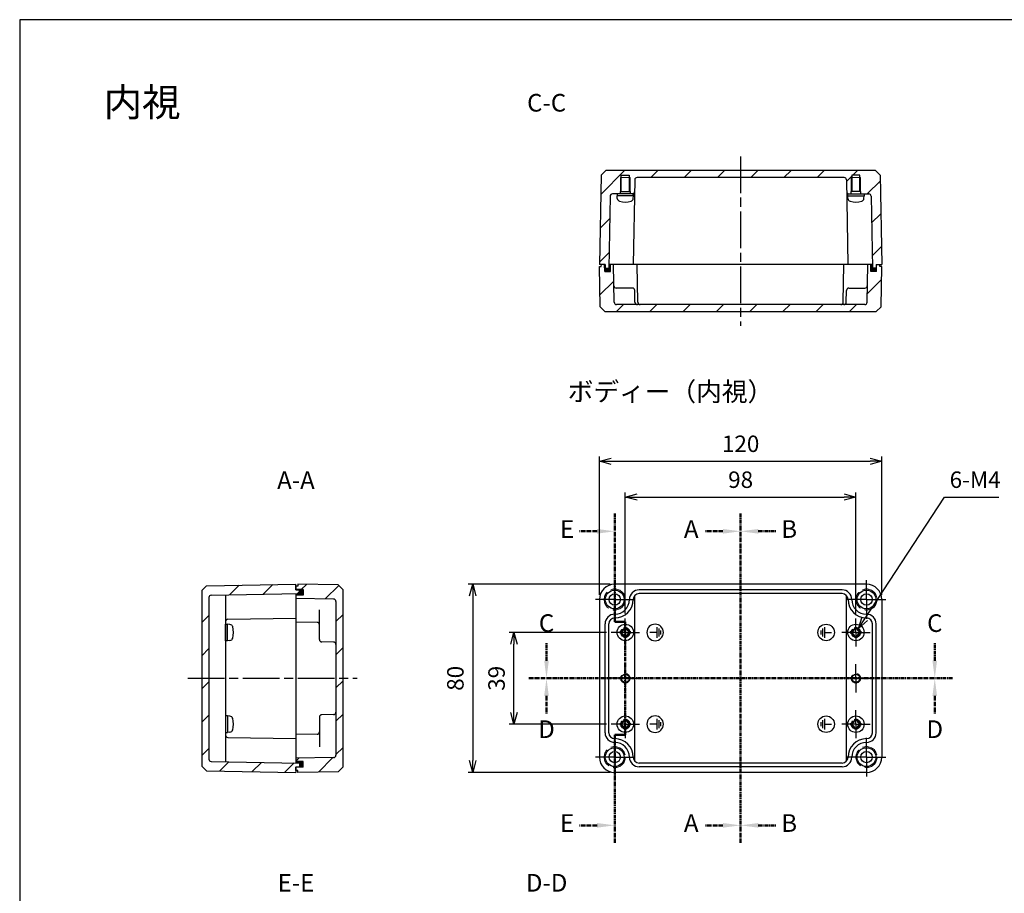
# Model space of a CAD drawing. Units: millimetres. Extents: x 0 to 1622, y 0 to 560.
# Drawn here: x 816 to 1234, y 189 to 560 of the extents above; entities that cross this region are included whole.
import ezdxf

# ---------------------------------------------------------------- set-up
doc = ezdxf.new("R2010")
doc.units = ezdxf.units.MM
doc.header["$LTSCALE"] = 6.5
for name, pattern in [('AM_ISO02W050', [7.5, 6, -1.5]), ('AM_ISO08W050', [18, 12, -1.5, 3, -1.5]), ('AM_ISO08W050x2', [9, 6, -0.75, 1.5, -0.75]), ('CENTER', [2, 1.25, -0.25, 0.25, -0.25])]:
    doc.linetypes.add(name, pattern=pattern)
for name, color, linetype, lineweight in [('AM_10', 7, 'AM_ISO08W050', 50), ('AM_5', 3, 'Continuous', 25), ('AM_7', 4, 'AM_ISO08W050', 25), ('AM_8', 1, 'Continuous', 25), ('ｶﾞｽｹｯﾄ', 5, 'Continuous', 50), ('ﾄｯﾌﾟｶﾊﾞｰ', 7, 'Continuous', 25), ('ﾋﾞｽ', 8, 'Continuous', 25), ('ﾎﾞﾃﾞｨｰ', 2, 'Continuous', 25), ('ﾎﾞﾃﾞｨｰ0', 2, 'AM_ISO02W050', 15)]:
    doc.layers.add(name, color=color, linetype=linetype, lineweight=lineweight)
doc.styles.add('ACISOTS', font='isocp.shx', dxfattribs={"height": 1, "bigfont": 'extfont.shx'})
doc.styles.get("Standard").update_dxf_attribs({"font": 'ISOCP.SHX', "bigfont": 'EXTFONT.SHX'})
doc.styles.add('takachi1', font='txt', dxfattribs={"height": 2.5})
doc.dimstyles.new('AM_ISO$0', dxfattribs={"dimtxt": 3.5, "dimasz": 2.5, "dimexe": 1, "dimexo": 1, "dimgap": 1.5, "dimtad": 1, "dimdsep": 46, "dimtxsty": 'STANDARD', "dimblk": 'OPEN30', "dimcen": 0, "dimclrd": 3, "dimclre": 3, "dimclrt": 2, "dimadec": 0, "dimazin": 2, "dimtp": 0.1, "dimtm": 0.1, "dimtfac": 0.71, "dimtmove": 0, "dimatfit": 3, "dimldrblk": 'OPEN30', "dimfxl": 1, "dimlwd": -1, "dimlwe": -1, "dimarcsym": 0})
doc.dimstyles.new('AM_ISO$3', dxfattribs={"dimtxt": 3.5, "dimasz": 2.5, "dimexe": 1, "dimexo": 1, "dimgap": 1.5, "dimtad": 1, "dimtoh": 1, "dimdsep": 46, "dimtxsty": 'STANDARD', "dimblk": 'OPEN30', "dimcen": 0, "dimclrd": 3, "dimclre": 3, "dimclrt": 2, "dimadec": 0, "dimazin": 2, "dimtp": 0.1, "dimtm": 0.1, "dimtfac": 0.71, "dimtofl": 0, "dimtmove": 0, "dimatfit": 0, "dimldrblk": 'OPEN30', "dimfxl": 1, "dimlwd": -1, "dimlwe": -1, "dimarcsym": 0})
pattern_1 = [(45, (-4.331, 0), (-7.07107, 7.07107), [])]
pattern_2 = [(45, (13.314, 30.097), (-7.07107, 7.07107), [])]

# ---------------------------------------------------------------- blocks, each defined once
blk = doc.blocks.new('TK-A3')
blk.add_lwpolyline([(0, 0), (403, 0), (403, 280), (0, 280)], close=True)
blk = doc.blocks.new('A$C42112DA4')
at = {"layer": 'ﾎﾞﾃﾞｨｰ'}
for p, q in [((-2.263473, 0.829941), (-2.263473, -0.82994)), ((-1.508982, 1.659881), (-1.508982, -1.65988)), ((-0.754491, 2.263474), (-0.754491, -2.263473)), ((-0.754491, 0), (2.263473, 0))]:
    blk.add_line(p, q, dxfattribs=at)
blk.add_circle((0, 0), 3.500839, dxfattribs=at)
blk = doc.blocks.new('A$C00B478DA')
at = {"layer": 'ﾎﾞﾃﾞｨｰ'}
for p, q in [((-2.263473, 0.829941), (-2.263473, -0.82994)), ((-1.508982, 1.659881), (-1.508982, -1.65988)), ((-0.754491, 2.263474), (-0.754491, -2.263473)), ((-0.754491, 0), (2.263473, 0))]:
    blk.add_line(p, q, dxfattribs=at)
blk.add_circle((0, 0), 3.500839, dxfattribs=at)
blk = doc.blocks.new('A$C09660355')
at = {"layer": 'ﾋﾞｽ'}
for p, q in [((-2.1, -0.48), (-2.1, 0.48)), ((-2.1, 0.48), (-1.81, 0.48)), ((-0.48, 2.1), (0.48, 2.1)), ((-0.48, 1.81), (-0.48, 2.1)), ((0.48, 2.1), (0.48, 1.81)), ((1.81, 0.48), (2.1, 0.48)), ((2.1, 0.48), (2.1, -0.48)), ((-1.81, -0.48), (-2.1, -0.48)), ((-0.48, -2.1), (-0.48, -1.81)), ((0.48, -2.1), (-0.48, -2.1)), ((0.48, -1.81), (0.48, -2.1)), ((2.1, -0.48), (1.81, -0.48))]:
    blk.add_line(p, q, dxfattribs=at)
blk.add_circle((0, 0), 3.5, dxfattribs=at)
for centre, start, end in [((-1.81, 1.81), 270, 0), ((1.81, 1.81), 180, 270), ((-1.81, -1.81), 0, 90), ((1.81, -1.81), 90, 180)]:
    blk.add_arc(centre, 1.34, start, end, dxfattribs=at)
blk = doc.blocks.new('*S75')
at = {"layer": 'AM_10', "color": 7, "linetype": 'CENTER', "ltscale": 0.2}
for p, q in [((1122.38, 350), (1122.38, 335)), ((1114.88, 342.5), (1107.38, 342.5)), ((1122.38, 210), (1122.38, 225)), ((1114.88, 217.5), (1107.38, 217.5))]:
    blk.add_line(p, q, dxfattribs=at)
at = {"layer": 'AM_10', "color": 1, "linetype": 'CENTER', "ltscale": 0.2}
blk.add_line((1122.38, 335), (1122.38, 225), dxfattribs=at)
at = {"layer": 'AM_10', "color": 7, "linetype": 'Continuous', "ltscale": 0.2, "extrusion": (0, 0, -1)}
blk.add_trace([(-1114.88, 343.49), (-1114.88, 341.51), (-1122.38, 342.5)], dxfattribs=at)
at = {"layer": 'AM_10', "color": 7, "linetype": 'Continuous', "ltscale": 0.2}
blk.add_trace([(1114.88, 216.51), (1114.88, 218.49), (1122.38, 217.5)], dxfattribs=at)
at = {"layer": 'AM_10', "color": 7, "ltscale": 0.2, "char_height": 7.5, "attachment_point": 5, "style": 'ACISOTS'}
for s, insert in [('A-A', (933.4, 363.26)), ('A', (1101.38, 342.5)), ('A', (1101.38, 217.5))]:
    blk.add_mtext(s, dxfattribs=dict(at, insert=insert))
blk = doc.blocks.new('*S76')
at = {"layer": 'AM_10', "color": 7, "linetype": 'CENTER', "ltscale": 0.2}
for p, q in [((1122.38, 350), (1122.38, 335)), ((1114.88, 342.5), (1107.38, 342.5)), ((1122.38, 210), (1122.38, 225)), ((1114.88, 217.5), (1107.38, 217.5))]:
    blk.add_line(p, q, dxfattribs=at)
at = {"layer": 'AM_10', "color": 1, "linetype": 'CENTER', "ltscale": 0.2}
blk.add_line((1122.38, 335), (1122.38, 225), dxfattribs=at)
at = {"layer": 'AM_10', "color": 7, "linetype": 'Continuous', "ltscale": 0.2, "extrusion": (0, 0, -1)}
blk.add_trace([(-1114.88, 343.49), (-1114.88, 341.51), (-1122.38, 342.5)], dxfattribs=at)
at = {"layer": 'AM_10', "color": 7, "linetype": 'Continuous', "ltscale": 0.2}
blk.add_trace([(1114.88, 216.51), (1114.88, 218.49), (1122.38, 217.5)], dxfattribs=at)
at = {"layer": 'AM_10', "color": 7, "ltscale": 0.2, "char_height": 7.5, "attachment_point": 5, "style": 'ACISOTS'}
for s, insert in [('A-A', (933.4, 363.26)), ('A', (1101.38, 342.5)), ('A', (1101.38, 217.5))]:
    blk.add_mtext(s, dxfattribs=dict(at, insert=insert))
blk = doc.blocks.new('*S77')
at = {"layer": 'AM_10', "color": 7, "linetype": 'CENTER', "ltscale": 0.2}
for p, q in [((1122.38, 350), (1122.38, 335)), ((1129.88, 342.5), (1137.38, 342.5)), ((1122.38, 210), (1122.38, 225)), ((1129.88, 217.5), (1137.38, 217.5))]:
    blk.add_line(p, q, dxfattribs=at)
at = {"layer": 'AM_10', "color": 1, "linetype": 'CENTER', "ltscale": 0.2}
blk.add_line((1122.38, 335), (1122.38, 225), dxfattribs=at)
at = {"layer": 'AM_10', "color": 7, "linetype": 'Continuous', "ltscale": 0.2}
blk.add_trace([(1129.88, 343.49), (1129.88, 341.51), (1122.38, 342.5)], dxfattribs=at)
at = {"layer": 'AM_10', "color": 7, "linetype": 'Continuous', "ltscale": 0.2, "extrusion": (0, 0, -1)}
blk.add_trace([(-1129.88, 216.51), (-1129.88, 218.49), (-1122.38, 217.5)], dxfattribs=at)
at = {"layer": 'AM_10', "color": 7, "ltscale": 0.2, "char_height": 7.5, "attachment_point": 5, "style": 'ACISOTS'}
for s, insert in [('B-B', (1308.91, 363.26)), ('B', (1143, 342.5)), ('B', (1143, 217.5))]:
    blk.add_mtext(s, dxfattribs=dict(at, insert=insert))
blk = doc.blocks.new('*S78')
at = {"layer": 'AM_10', "color": 7, "linetype": 'CENTER', "ltscale": 0.2}
for p, q in [((1122.38, 350), (1122.38, 335)), ((1129.88, 342.5), (1137.38, 342.5)), ((1122.38, 210), (1122.38, 225)), ((1129.88, 217.5), (1137.38, 217.5))]:
    blk.add_line(p, q, dxfattribs=at)
at = {"layer": 'AM_10', "color": 1, "linetype": 'CENTER', "ltscale": 0.2}
blk.add_line((1122.38, 335), (1122.38, 225), dxfattribs=at)
at = {"layer": 'AM_10', "color": 7, "linetype": 'Continuous', "ltscale": 0.2}
blk.add_trace([(1129.88, 343.49), (1129.88, 341.51), (1122.38, 342.5)], dxfattribs=at)
at = {"layer": 'AM_10', "color": 7, "linetype": 'Continuous', "ltscale": 0.2, "extrusion": (0, 0, -1)}
blk.add_trace([(-1129.88, 216.51), (-1129.88, 218.49), (-1122.38, 217.5)], dxfattribs=at)
at = {"layer": 'AM_10', "color": 7, "ltscale": 0.2, "char_height": 7.5, "attachment_point": 5, "style": 'ACISOTS'}
for s, insert in [('B-B', (1308.91, 363.26)), ('B', (1143, 342.5)), ('B', (1143, 217.5))]:
    blk.add_mtext(s, dxfattribs=dict(at, insert=insert))
blk = doc.blocks.new('*S79')
at = {"layer": 'AM_10', "color": 7, "linetype": 'CENTER', "ltscale": 0.2}
for p, q in [((1039.88, 287.5), (1039.88, 295)), ((1204.88, 287.5), (1204.88, 295)), ((1032.38, 280), (1047.38, 280)), ((1212.38, 280), (1197.38, 280))]:
    blk.add_line(p, q, dxfattribs=at)
at = {"layer": 'AM_10', "color": 1, "linetype": 'CENTER', "ltscale": 0.2}
blk.add_line((1047.38, 280), (1197.38, 280), dxfattribs=at)
at = {"layer": 'AM_10', "color": 7, "linetype": 'Continuous', "ltscale": 0.2}
blk.add_trace([(1038.89, 287.5), (1040.87, 287.5), (1039.88, 280)], dxfattribs=at)
at = {"layer": 'AM_10', "color": 7, "linetype": 'Continuous', "ltscale": 0.2, "extrusion": (0, 0, -1)}
blk.add_trace([(-1205.87, 287.5), (-1203.89, 287.5), (-1204.88, 280)], dxfattribs=at)
at = {"layer": 'AM_10', "color": 7, "ltscale": 0.2, "char_height": 7.5, "attachment_point": 5, "style": 'ACISOTS'}
for s, insert in [('C-C', (1039.93, 523.71)), ('C', (1039.88, 302.5)), ('C', (1204.88, 302.5))]:
    blk.add_mtext(s, dxfattribs=dict(at, insert=insert))
blk = doc.blocks.new('*S80')
at = {"layer": 'AM_10', "color": 7, "linetype": 'CENTER', "ltscale": 0.2}
for p, q in [((1039.88, 287.5), (1039.88, 295)), ((1204.88, 287.5), (1204.88, 295)), ((1032.38, 280), (1047.38, 280)), ((1212.38, 280), (1197.38, 280))]:
    blk.add_line(p, q, dxfattribs=at)
at = {"layer": 'AM_10', "color": 1, "linetype": 'CENTER', "ltscale": 0.2}
blk.add_line((1047.38, 280), (1197.38, 280), dxfattribs=at)
at = {"layer": 'AM_10', "color": 7, "linetype": 'Continuous', "ltscale": 0.2}
blk.add_trace([(1038.89, 287.5), (1040.87, 287.5), (1039.88, 280)], dxfattribs=at)
at = {"layer": 'AM_10', "color": 7, "linetype": 'Continuous', "ltscale": 0.2, "extrusion": (0, 0, -1)}
blk.add_trace([(-1205.87, 287.5), (-1203.89, 287.5), (-1204.88, 280)], dxfattribs=at)
at = {"layer": 'AM_10', "color": 7, "ltscale": 0.2, "char_height": 7.5, "attachment_point": 5, "style": 'ACISOTS'}
for s, insert in [('C-C', (1039.93, 523.71)), ('C', (1039.88, 302.5)), ('C', (1204.88, 302.5))]:
    blk.add_mtext(s, dxfattribs=dict(at, insert=insert))
blk = doc.blocks.new('*S81')
at = {"layer": 'AM_10', "color": 7, "linetype": 'CENTER', "ltscale": 0.2}
for p, q in [((1032.38, 280), (1047.38, 280)), ((1212.38, 280), (1197.38, 280)), ((1039.88, 272.5), (1039.88, 265)), ((1204.88, 272.5), (1204.88, 265))]:
    blk.add_line(p, q, dxfattribs=at)
at = {"layer": 'AM_10', "color": 1, "linetype": 'CENTER', "ltscale": 0.2}
blk.add_line((1047.38, 280), (1197.38, 280), dxfattribs=at)
at = {"layer": 'AM_10', "color": 7, "linetype": 'Continuous', "ltscale": 0.2, "extrusion": (0, 0, -1)}
blk.add_trace([(-1038.89, 272.5), (-1040.87, 272.5), (-1039.88, 280)], dxfattribs=at)
at = {"layer": 'AM_10', "color": 7, "linetype": 'Continuous', "ltscale": 0.2}
blk.add_trace([(1205.87, 272.5), (1203.89, 272.5), (1204.88, 280)], dxfattribs=at)
at = {"layer": 'AM_10', "color": 7, "ltscale": 0.2, "char_height": 7.5, "attachment_point": 5, "style": 'ACISOTS'}
for s, insert in [('D', (1039.88, 257.4)), ('D', (1204.88, 257.4)), ('D-D', (1039.93, 192.1))]:
    blk.add_mtext(s, dxfattribs=dict(at, insert=insert))
blk = doc.blocks.new('*S82')
at = {"layer": 'AM_10', "color": 7, "linetype": 'CENTER', "ltscale": 0.2}
for p, q in [((1032.38, 280), (1047.38, 280)), ((1212.38, 280), (1197.38, 280)), ((1039.88, 272.5), (1039.88, 265)), ((1204.88, 272.5), (1204.88, 265))]:
    blk.add_line(p, q, dxfattribs=at)
at = {"layer": 'AM_10', "color": 1, "linetype": 'CENTER', "ltscale": 0.2}
blk.add_line((1047.38, 280), (1197.38, 280), dxfattribs=at)
at = {"layer": 'AM_10', "color": 7, "linetype": 'Continuous', "ltscale": 0.2, "extrusion": (0, 0, -1)}
blk.add_trace([(-1038.89, 272.5), (-1040.87, 272.5), (-1039.88, 280)], dxfattribs=at)
at = {"layer": 'AM_10', "color": 7, "linetype": 'Continuous', "ltscale": 0.2}
blk.add_trace([(1205.87, 272.5), (1203.89, 272.5), (1204.88, 280)], dxfattribs=at)
at = {"layer": 'AM_10', "color": 7, "ltscale": 0.2, "char_height": 7.5, "attachment_point": 5, "style": 'ACISOTS'}
for s, insert in [('D', (1039.88, 257.4)), ('D', (1204.88, 257.4)), ('D-D', (1039.93, 192.1))]:
    blk.add_mtext(s, dxfattribs=dict(at, insert=insert))
blk = doc.blocks.new('*S83')
at = {"layer": 'AM_10', "color": 7, "linetype": 'CENTER', "ltscale": 0.2}
for p, q in [((1068.88, 350), (1068.88, 335)), ((1061.38, 342.5), (1053.88, 342.5)), ((1068.88, 304), (1068.88, 319)), ((1068.88, 304), (1073.38, 304)), ((1073.38, 304), (1068.88, 304)), ((1073.38, 304), (1073.38, 289)), ((1073.38, 256), (1073.38, 271)), ((1073.38, 256), (1068.88, 256)), ((1068.88, 256), (1073.38, 256)), ((1068.88, 256), (1068.88, 241)), ((1068.88, 210), (1068.88, 225)), ((1061.38, 217.5), (1053.88, 217.5))]:
    blk.add_line(p, q, dxfattribs=at)
at = {"layer": 'AM_10', "color": 1, "linetype": 'CENTER', "ltscale": 0.2}
for p, q in [((1068.88, 335), (1068.88, 319)), ((1073.38, 289), (1073.38, 271)), ((1068.88, 241), (1068.88, 225))]:
    blk.add_line(p, q, dxfattribs=at)
at = {"layer": 'AM_10', "color": 7, "linetype": 'Continuous', "ltscale": 0.2, "extrusion": (0, 0, -1)}
blk.add_trace([(-1061.38, 343.49), (-1061.38, 341.51), (-1068.88, 342.5)], dxfattribs=at)
at = {"layer": 'AM_10', "color": 7, "linetype": 'Continuous', "ltscale": 0.2}
blk.add_trace([(1061.38, 216.51), (1061.38, 218.49), (1068.88, 217.5)], dxfattribs=at)
at = {"layer": 'AM_10', "color": 7, "ltscale": 0.2, "char_height": 7.5, "attachment_point": 5, "style": 'ACISOTS'}
for s, insert in [('E', (1048.63, 342.5)), ('E', (1048.63, 217.5)), ('E-E', (933.4, 192.1))]:
    blk.add_mtext(s, dxfattribs=dict(at, insert=insert))
blk = doc.blocks.new('*S84')
at = {"layer": 'AM_10', "color": 7, "linetype": 'CENTER', "ltscale": 0.2}
for p, q in [((1068.88, 350), (1068.88, 335)), ((1061.38, 342.5), (1053.88, 342.5)), ((1068.88, 304), (1068.88, 319)), ((1068.88, 304), (1073.38, 304)), ((1073.38, 304), (1068.88, 304)), ((1073.38, 304), (1073.38, 289)), ((1073.38, 256), (1073.38, 271)), ((1073.38, 256), (1068.88, 256)), ((1068.88, 256), (1073.38, 256)), ((1068.88, 256), (1068.88, 241)), ((1068.88, 210), (1068.88, 225)), ((1061.38, 217.5), (1053.88, 217.5))]:
    blk.add_line(p, q, dxfattribs=at)
at = {"layer": 'AM_10', "color": 1, "linetype": 'CENTER', "ltscale": 0.2}
for p, q in [((1068.88, 335), (1068.88, 319)), ((1073.38, 289), (1073.38, 271)), ((1068.88, 241), (1068.88, 225))]:
    blk.add_line(p, q, dxfattribs=at)
at = {"layer": 'AM_10', "color": 7, "linetype": 'Continuous', "ltscale": 0.2, "extrusion": (0, 0, -1)}
blk.add_trace([(-1061.38, 343.49), (-1061.38, 341.51), (-1068.88, 342.5)], dxfattribs=at)
at = {"layer": 'AM_10', "color": 7, "linetype": 'Continuous', "ltscale": 0.2}
blk.add_trace([(1061.38, 216.51), (1061.38, 218.49), (1068.88, 217.5)], dxfattribs=at)
at = {"layer": 'AM_10', "color": 7, "ltscale": 0.2, "char_height": 7.5, "attachment_point": 5, "style": 'ACISOTS'}
for s, insert in [('E', (1048.63, 342.5)), ('E', (1048.63, 217.5)), ('E-E', (933.4, 192.1))]:
    blk.add_mtext(s, dxfattribs=dict(at, insert=insert))
blk = doc.blocks.new('_Open30')
at = {"color": 0, "linetype": 'ByBlock', "lineweight": -2}
for p, q in [((-1, 0.268), (0, 0)), ((0, 0), (-1, -0.268)), ((0, 0), (-1, 0))]:
    blk.add_line(p, q, dxfattribs=at)
blk = doc.blocks.new('*D50')
at = {"layer": 'AM_5', "color": 3}
for p, q in [((1065.38, 299.5), (1024.05, 299.5)), ((1026.05, 265.5), (1026.05, 294.5)), ((1065.38, 260.5), (1024.05, 260.5))]:
    blk.add_line(p, q, dxfattribs=at)
at = {"layer": 'Defpoints', "color": 0}
for p in [(1026.05, 299.5), (1067.38, 299.5), (1067.38, 260.5)]:
    blk.add_point(p, dxfattribs=at)
at = {"layer": 'AM_5', "color": 3, "xscale": 5, "yscale": 5, "zscale": 5}
for p, rotation in [((1026.05, 299.5), 90), ((1026.05, 260.5), 270)]:
    blk.add_blockref('_Open30', p, dxfattribs=dict(at, rotation=rotation))
at = {"layer": 'AM_5', "color": 2, "insert": (1019.55, 280), "char_height": 7, "attachment_point": 5, "rotation": 90}
blk.add_mtext('39', dxfattribs=at)
blk = doc.blocks.new('*D51')
at = {"layer": 'AM_5', "color": 3}
for p, q in [((1066.88, 320), (1006.56, 320)), ((1008.56, 315), (1008.56, 245)), ((1066.88, 240), (1006.56, 240))]:
    blk.add_line(p, q, dxfattribs=at)
at = {"layer": 'Defpoints', "color": 0}
for p in [(1068.88, 320), (1008.56, 240), (1068.88, 240)]:
    blk.add_point(p, dxfattribs=at)
at = {"layer": 'AM_5', "color": 3, "xscale": 5, "yscale": 5, "zscale": 5}
for p, rotation in [((1008.56, 320), 90), ((1008.56, 240), 270)]:
    blk.add_blockref('_Open30', p, dxfattribs=dict(at, rotation=rotation))
at = {"layer": 'AM_5', "color": 2, "insert": (1002.06, 280), "char_height": 7, "attachment_point": 5, "rotation": 90}
blk.add_mtext('80', dxfattribs=at)
blk = doc.blocks.new('*D55')
at = {"layer": 'AM_5', "color": 3}
for p, q in [((1073.38, 307.5), (1073.38, 359.04)), ((1078.38, 357.04), (1166.38, 357.04)), ((1171.38, 307.5), (1171.38, 359.04))]:
    blk.add_line(p, q, dxfattribs=at)
at = {"layer": 'Defpoints', "color": 0}
for p in [(1171.38, 357.04), (1073.38, 305.5), (1171.38, 305.5)]:
    blk.add_point(p, dxfattribs=at)
at = {"layer": 'AM_5', "color": 3, "xscale": 5, "yscale": 5, "zscale": 5, "rotation": 180}
blk.add_blockref('_Open30', (1073.38, 357.04), dxfattribs=at)
at = {"layer": 'AM_5', "color": 3, "xscale": 5, "yscale": 5, "zscale": 5}
blk.add_blockref('_Open30', (1171.38, 357.04), dxfattribs=at)
at = {"layer": 'AM_5', "color": 2, "insert": (1122.38, 363.54), "char_height": 7, "attachment_point": 5}
blk.add_mtext('98', dxfattribs=at)
blk = doc.blocks.new('*D56')
at = {"layer": 'AM_5', "color": 3}
for p, q in [((1062.38, 315.5), (1062.38, 374.3)), ((1182.38, 315.5), (1182.38, 374.3)), ((1067.38, 372.3), (1177.38, 372.3))]:
    blk.add_line(p, q, dxfattribs=at)
at = {"layer": 'Defpoints', "color": 0}
for p in [(1182.38, 372.3), (1062.38, 313.5), (1182.38, 313.5)]:
    blk.add_point(p, dxfattribs=at)
at = {"layer": 'AM_5', "color": 3, "xscale": 5, "yscale": 5, "zscale": 5, "rotation": 180}
blk.add_blockref('_Open30', (1062.38, 372.3), dxfattribs=at)
at = {"layer": 'AM_5', "color": 3, "xscale": 5, "yscale": 5, "zscale": 5}
blk.add_blockref('_Open30', (1182.38, 372.3), dxfattribs=at)
at = {"layer": 'AM_5', "color": 2, "insert": (1122.38, 378.8), "char_height": 7, "attachment_point": 5}
blk.add_mtext('120', dxfattribs=at)
blk = doc.blocks.new('*D62')
at = {"layer": 'AM_5', "color": 3}
for p, q in [((1175.21, 305.36), (1209.03, 357.04)), ((1209.03, 357.04), (1232.05, 357.04))]:
    blk.add_line(p, q, dxfattribs=at)
at = {"layer": 'Defpoints', "color": 0}
for p in [(1170.28, 297.83), (1172.47, 301.17)]:
    blk.add_point(p, dxfattribs=at)
at = {"layer": 'AM_5', "color": 3, "xscale": 5, "yscale": 5, "zscale": 5, "rotation": 236.8036967314424}
blk.add_blockref('_Open30', (1172.47, 301.17), dxfattribs=at)
at = {"layer": 'AM_5', "color": 2, "insert": (1222.04, 363.54), "char_height": 7, "attachment_point": 5}
blk.add_mtext('6-M4', dxfattribs=at)

msp = doc.modelspace()

# ---------------------------------------------------------------- hatches: boundary and pattern name
at = {"layer": 'AM_8', "ltscale": 0.2}
h = msp.add_hatch(dxfattribs=at)
h.set_pattern_fill('_U', color=256, scale=10, angle=45, style=0, pattern_type=0)
h.set_pattern_definition(pattern_2)
edge = h.paths.add_edge_path()
edge.add_line((1071.278, 486.9), (1071.278, 485.9))
edge.add_line((1071.278, 485.9), (1069.878, 485.9))
edge.add_line((1069.878, 485.9), (1067.911, 485.9))
edge.add_arc((1067.911, 484.9), 1, 90, 179)
edge.add_line((1066.911, 484.917), (1066.378, 454.4))
edge.add_line((1066.378, 454.4), (1064.804, 454.4))
edge.add_line((1064.804, 454.4), (1064.778, 455.9))
edge.add_line((1064.778, 455.9), (1064.578, 455.9))
edge.add_line((1064.578, 455.9), (1063.192, 455.9))
edge.add_line((1063.192, 455.9), (1062.378, 455.9))
edge.add_line((1062.378, 455.9), (1063.042, 493.9))
edge.add_line((1063.042, 493.9), (1065.076, 495.9))
edge.add_line((1065.076, 495.9), (1179.68, 495.9))
edge.add_line((1179.68, 495.9), (1181.715, 493.9))
edge.add_line((1181.715, 493.9), (1182.378, 455.9))
edge.add_line((1182.378, 455.9), (1181.564, 455.9))
edge.add_line((1181.564, 455.9), (1180.178, 455.9))
edge.add_line((1180.178, 455.9), (1179.978, 455.9))
edge.add_line((1179.978, 455.9), (1179.952, 454.4))
edge.add_line((1179.952, 454.4), (1178.378, 454.4))
edge.add_line((1178.378, 454.4), (1177.846, 484.917))
edge.add_arc((1176.846, 484.9), 1, 1, 90)
edge.add_line((1176.846, 485.9), (1174.878, 485.9))
edge.add_line((1174.878, 485.9), (1173.478, 485.9))
edge.add_line((1173.478, 485.9), (1173.478, 486.9))
edge.add_line((1173.478, 486.9), (1173.378, 486.9))
edge.add_line((1173.378, 486.9), (1173.378, 492.9))
edge.add_line((1173.378, 492.9), (1173.078, 492.9))
edge.add_line((1173.078, 492.9), (1173.078, 493.9))
edge.add_line((1173.078, 493.9), (1169.678, 493.9))
edge.add_line((1169.678, 493.9), (1169.678, 492.9))
edge.add_line((1169.678, 492.9), (1169.378, 492.9))
edge.add_line((1169.378, 492.9), (1169.378, 486.9))
edge.add_line((1169.378, 486.9), (1169.278, 486.9))
edge.add_line((1169.278, 486.9), (1169.278, 485.9))
edge.add_line((1169.278, 485.9), (1168.461, 485.9))
edge.add_arc((1168.461, 486.9), 1, 181, 270, ccw=False)
edge.add_line((1167.461, 486.882), (1167.373, 491.917))
edge.add_arc((1166.373, 491.9), 1, 1, 90)
edge.add_line((1166.373, 492.9), (1078.383, 492.9))
edge.add_arc((1078.383, 491.9), 1, 90, 179)
edge.add_line((1077.383, 491.917), (1077.295, 486.882))
edge.add_arc((1076.295, 486.9), 1, 270, 359, ccw=False)
edge.add_line((1076.295, 485.9), (1075.478, 485.9))
edge.add_line((1075.478, 485.9), (1075.478, 486.9))
edge.add_line((1075.478, 486.9), (1075.378, 486.9))
edge.add_line((1075.378, 486.9), (1075.378, 492.9))
edge.add_line((1075.378, 492.9), (1075.078, 492.9))
edge.add_line((1075.078, 492.9), (1075.078, 493.9))
edge.add_line((1075.078, 493.9), (1071.678, 493.9))
edge.add_line((1071.678, 493.9), (1071.678, 492.9))
edge.add_line((1071.678, 492.9), (1071.378, 492.9))
edge.add_line((1071.378, 492.9), (1071.378, 486.9))
edge.add_line((1071.378, 486.9), (1071.278, 486.9))
h = msp.add_hatch(dxfattribs=at)
h.set_pattern_fill('_U', color=256, scale=10, angle=45, style=0, pattern_type=0)
h.set_pattern_definition(pattern_2)
edge = h.paths.add_edge_path()
edge.add_line((1181.579, 455.1), (1182.378, 455.1))
edge.add_line((1182.378, 455.1), (1182.064, 437.899))
edge.add_line((1182.064, 437.899), (1180.027, 435.9))
edge.add_line((1180.027, 435.9), (1064.729, 435.9))
edge.add_line((1064.729, 435.9), (1062.692, 437.899))
edge.add_line((1062.692, 437.899), (1062.378, 455.1))
edge.add_line((1062.378, 455.1), (1063.177, 455.1))
edge.add_line((1063.177, 455.1), (1063.192, 455.9))
edge.add_line((1063.192, 455.9), (1064.578, 455.9))
edge.add_line((1064.578, 455.9), (1064.631, 452.9))
edge.add_line((1064.631, 452.9), (1067.026, 452.9))
edge.add_line((1067.026, 452.9), (1067.078, 455.9))
edge.add_line((1067.078, 455.9), (1068.378, 455.9))
edge.add_line((1068.378, 455.9), (1068.658, 439.882))
edge.add_arc((1069.658, 439.9), 1, 181, 270)
edge.add_line((1069.658, 438.9), (1078.483, 438.9))
edge.add_line((1078.483, 438.9), (1079.741, 438.9))
edge.add_line((1079.741, 438.9), (1165.015, 438.9))
edge.add_line((1165.015, 438.9), (1166.273, 438.9))
edge.add_line((1166.273, 438.9), (1175.099, 438.9))
edge.add_arc((1175.099, 439.9), 1, 270, 359)
edge.add_line((1176.099, 439.882), (1176.378, 455.9))
edge.add_line((1176.378, 455.9), (1177.678, 455.9))
edge.add_line((1177.678, 455.9), (1177.731, 452.9))
edge.add_line((1177.731, 452.9), (1180.126, 452.9))
edge.add_line((1180.126, 452.9), (1180.178, 455.9))
edge.add_line((1180.178, 455.9), (1181.564, 455.9))
edge.add_line((1181.564, 455.9), (1181.579, 455.1))
h = msp.add_hatch(dxfattribs=at)
h.set_pattern_fill('_U', color=256, scale=10, angle=45, style=0, pattern_type=0)
h.set_pattern_definition(pattern_1)
edge = h.paths.add_edge_path()
edge.add_line((893.404, 317.302), (893.404, 242.698))
edge.add_line((893.404, 242.698), (895.403, 240.663))
edge.add_line((895.403, 240.663), (933.404, 240))
edge.add_line((933.404, 240), (933.404, 242.2))
edge.add_line((933.404, 242.2), (933.404, 242.4))
edge.add_line((933.404, 242.4), (934.904, 242.426))
edge.add_line((934.904, 242.426), (934.904, 244))
edge.add_line((934.904, 244), (933.404, 244.026))
edge.add_line((933.404, 244.026), (897.386, 244.655))
edge.add_arc((897.404, 245.655), 1, 180, 269, ccw=False)
edge.add_line((896.404, 245.655), (896.404, 314.345))
edge.add_arc((897.404, 314.345), 1, 91, 180, ccw=False)
edge.add_line((897.386, 315.345), (934.904, 316))
edge.add_line((934.904, 316), (934.904, 317.574))
edge.add_line((934.904, 317.574), (933.404, 317.6))
edge.add_line((933.404, 317.6), (933.404, 317.8))
edge.add_line((933.404, 317.8), (933.404, 320))
edge.add_line((933.404, 320), (895.403, 319.337))
edge.add_line((895.403, 319.337), (893.404, 317.302))
h = msp.add_hatch(dxfattribs=at)
h.set_pattern_fill('_U', color=256, scale=10, angle=45, style=0, pattern_type=0)
h.set_pattern_definition(pattern_1)
edge = h.paths.add_edge_path()
edge.add_line((934.204, 319.2), (933.404, 319.185))
edge.add_line((933.404, 319.185), (933.404, 317.8))
edge.add_line((933.404, 317.8), (936.404, 317.748))
edge.add_line((936.404, 317.748), (936.404, 315.352))
edge.add_line((936.404, 315.352), (933.404, 315.3))
edge.add_line((933.404, 315.3), (933.404, 314))
edge.add_line((933.404, 314), (949.421, 313.72))
edge.add_arc((949.404, 312.721), 1, 0, 89, ccw=False)
edge.add_line((950.404, 312.721), (950.404, 246.788))
edge.add_arc((949.904, 246.788), 0.5, -89, 0, ccw=False)
edge.add_line((949.912, 246.288), (933.404, 246))
edge.add_line((933.404, 246), (933.404, 244.7))
edge.add_line((933.404, 244.7), (936.404, 244.648))
edge.add_line((936.404, 244.648), (936.404, 242.252))
edge.add_line((936.404, 242.252), (933.404, 242.2))
edge.add_line((933.404, 242.2), (933.404, 240.815))
edge.add_line((933.404, 240.815), (934.204, 240.8))
edge.add_line((934.204, 240.8), (934.204, 240))
edge.add_line((934.204, 240), (951.404, 240.314))
edge.add_line((951.404, 240.314), (953.404, 242.351))
edge.add_line((953.404, 242.351), (953.404, 317.649))
edge.add_line((953.404, 317.649), (951.404, 319.686))
edge.add_line((951.404, 319.686), (934.204, 320))
edge.add_line((934.204, 320), (934.204, 319.2))
at = {"layer": 'ｶﾞｽｹｯﾄ', "ltscale": 0.2}
h = msp.add_hatch(color=256, dxfattribs=at)
h.dxf.hatch_style = 1
h.paths.add_polyline_path([(1064.804, 454.4), (1064.778, 455.9), (1064.578, 455.9), (1064.631, 452.9), (1067.026, 452.9), (1067.078, 455.9), (1066.404, 455.9), (1066.378, 454.4)])
h = msp.add_hatch(color=256, dxfattribs=at)
h.dxf.hatch_style = 1
h.paths.add_polyline_path([(1179.952, 454.4), (1179.978, 455.9), (1180.178, 455.9), (1180.126, 452.9), (1177.731, 452.9), (1177.678, 455.9), (1178.352, 455.9), (1178.378, 454.4)])
h = msp.add_hatch(color=256, dxfattribs=at)
h.dxf.hatch_style = 1
h.paths.add_polyline_path([(934.904, 316), (933.404, 315.974), (933.404, 315.3), (936.404, 315.352), (936.404, 317.748), (933.404, 317.8), (933.404, 317.6), (934.904, 317.574)])
h = msp.add_hatch(color=256, dxfattribs=at)
h.dxf.hatch_style = 1
h.paths.add_polyline_path([(934.904, 242.426), (933.404, 242.4), (933.404, 242.2), (936.404, 242.252), (936.404, 244.648), (933.404, 244.7), (933.404, 244.026), (934.904, 244)])

# ---------------------------------------------------------------- linework, layer by layer
for p, q in [((1064.578, 455.9), (1063.192, 455.9)), ((1180.178, 455.9), (1181.564, 455.9))]:
    msp.add_line(p, q)
at = {"layer": 'AM_7', "ltscale": 0.2}
for p, q in [((1122.378, 501.9), (1122.378, 429.9)), ((887.404, 280), (959.404, 280))]:
    msp.add_line(p, q, dxfattribs=at)
at = {"layer": 'AM_7', "linetype": 'AM_ISO08W050x2', "ltscale": 0.3}
for p, q in [((1068.878, 313.5), (1068.878, 321.7)), ((1175.878, 313.5), (1175.878, 321.7)), ((1068.878, 313.5), (1060.678, 313.5)), ((1068.878, 313.5), (1077.078, 313.5)), ((1068.878, 313.5), (1068.878, 305.3)), ((1175.878, 313.5), (1167.678, 313.5)), ((1175.878, 313.5), (1184.078, 313.5)), ((1175.878, 313.5), (1175.878, 305.3)), ((1073.378, 299.5), (1073.378, 305.5)), ((1171.378, 299.5), (1171.378, 305.5)), ((1073.378, 299.5), (1067.378, 299.5)), ((1073.378, 299.5), (1079.378, 299.5)), ((1073.378, 299.5), (1073.378, 293.5)), ((1171.378, 299.5), (1165.378, 299.5)), ((1171.378, 299.5), (1177.378, 299.5)), ((1171.378, 299.5), (1171.378, 293.5)), ((1073.378, 280), (1073.378, 286)), ((1171.378, 280), (1171.378, 286)), ((1073.378, 280), (1067.378, 280)), ((1073.378, 280), (1079.378, 280)), ((1073.378, 280), (1073.378, 274)), ((1171.378, 280), (1165.378, 280)), ((1171.378, 280), (1177.378, 280)), ((1171.378, 280), (1171.378, 274)), ((1073.378, 260.5), (1073.378, 266.5)), ((1171.378, 260.5), (1171.378, 266.5)), ((1073.378, 260.5), (1067.378, 260.5)), ((1073.378, 260.5), (1079.378, 260.5)), ((1073.378, 260.5), (1073.378, 254.5)), ((1171.378, 260.5), (1165.378, 260.5)), ((1171.378, 260.5), (1177.378, 260.5)), ((1171.378, 260.5), (1171.378, 254.5)), ((1068.878, 246.5), (1068.878, 254.7)), ((1175.878, 246.5), (1175.878, 254.7)), ((1068.878, 246.5), (1060.678, 246.5)), ((1068.878, 246.5), (1077.078, 246.5)), ((1068.878, 246.5), (1068.878, 238.3)), ((1175.878, 246.5), (1167.678, 246.5)), ((1175.878, 246.5), (1184.078, 246.5)), ((1175.878, 246.5), (1175.878, 238.3))]:
    msp.add_line(p, q, dxfattribs=at)
at = {"layer": 'ﾄｯﾌﾟｶﾊﾞｰ'}
for p, q in [((1062.378, 455.1), (1063.178, 455.1)), ((1062.692, 437.899), (1062.378, 455.1)), ((1063.177, 455.1), (1063.192, 455.9)), ((1064.631, 452.9), (1064.578, 455.9)), ((1064.631, 452.9), (1067.026, 452.9)), ((1178.352, 455.9), (1066.404, 455.9)), ((1067.026, 452.9), (1067.078, 455.9)), ((1068.658, 439.882), (1068.378, 455.9)), ((1078.741, 439.882), (1078.462, 455.9)), ((1166.015, 439.882), (1166.295, 455.9)), ((1176.099, 439.882), (1176.378, 455.9)), ((1177.731, 452.9), (1177.678, 455.9)), ((1180.126, 452.9), (1177.731, 452.9)), ((1180.126, 452.9), (1180.178, 455.9)), ((1181.579, 455.1), (1181.564, 455.9)), ((1182.378, 455.1), (1181.578, 455.1)), ((1182.064, 437.899), (1182.378, 455.1)), ((1076.396, 445.9), (1069.535, 445.9)), ((1077.483, 439.882), (1077.395, 444.917)), ((1167.273, 439.882), (1167.361, 444.917)), ((1168.361, 445.9), (1175.221, 445.9)), ((1062.692, 437.899), (1064.729, 435.9)), ((1064.729, 435.9), (1180.027, 435.9)), ((1175.099, 438.9), (1069.658, 438.9)), ((1182.064, 437.899), (1180.027, 435.9)), ((934.204, 319.2), (933.404, 319.185)), ((933.404, 319.185), (933.404, 317.8)), ((934.204, 320), (934.204, 319.2)), ((951.404, 319.686), (934.204, 320)), ((951.404, 319.686), (953.404, 317.649)), ((936.404, 317.748), (933.404, 317.8)), ((933.404, 315.974), (933.404, 244.026)), ((936.404, 315.352), (933.404, 315.3)), ((949.421, 313.72), (933.404, 314)), ((936.404, 317.748), (936.404, 315.352)), ((953.404, 242.351), (953.404, 317.649)), ((950.404, 312.721), (950.404, 247.279)), ((943.404, 296.483), (943.404, 309.074)), ((942.42, 303.759), (933.402, 303.916)), ((949.421, 295.395), (944.386, 295.483)), ((949.421, 264.605), (944.386, 264.517)), ((943.404, 263.517), (943.404, 250.926)), ((942.42, 256.241), (933.402, 256.084)), ((949.421, 246.28), (933.404, 246)), ((936.404, 244.648), (933.404, 244.7)), ((936.404, 242.252), (936.404, 244.648)), ((936.404, 242.252), (933.404, 242.2)), ((933.404, 240.815), (933.404, 242.2)), ((934.204, 240.8), (933.404, 240.815)), ((934.204, 240), (934.204, 240.8)), ((951.404, 240.314), (934.204, 240)), ((951.404, 240.314), (953.404, 242.351))]:
    msp.add_line(p, q, dxfattribs=at)
for centre, start, end in [((1069.535, 446.9), 181, 270), ((1076.396, 444.9), 1, 90), ((1168.361, 444.9), 90, 179), ((1175.221, 446.9), 270, 359), ((1069.658, 439.9), 181, 270), ((1078.483, 439.9), 181, 270), ((1079.741, 439.9), 181, 270), ((1165.015, 439.9), 270, 359), ((1166.273, 439.9), 270, 359), ((1175.099, 439.9), 270, 359), ((949.404, 312.721), 0, 89), ((942.402, 302.759), 360, 89), ((944.404, 296.483), 180, 269), ((949.404, 294.395), 360, 89), ((944.404, 263.517), 91, 180), ((949.404, 265.605), 271, 0), ((942.402, 257.241), 271, 0), ((949.404, 247.279), 271, 0)]:
    msp.add_arc(centre, 1, start, end, dxfattribs=at)
at = {"layer": 'ﾋﾞｽ'}
for p, q in [((1069.878, 485.9), (1069.878, 485.05)), ((1076.878, 485.9), (1069.878, 485.9)), ((1076.878, 485.05), (1076.878, 485.9)), ((1167.878, 485.05), (1167.878, 485.9)), ((1167.878, 485.9), (1174.878, 485.9)), ((1174.878, 485.9), (1174.878, 485.05)), ((1076.878, 485.05), (1069.878, 485.05)), ((1069.976, 483.93), (1069.878, 485.05)), ((1076.78, 483.93), (1076.878, 485.05)), ((1167.878, 485.05), (1174.878, 485.05)), ((1167.976, 483.93), (1167.878, 485.05)), ((1174.78, 483.93), (1174.878, 485.05)), ((903.404, 303), (904.254, 303)), ((903.404, 296), (903.404, 303)), ((904.254, 296), (904.254, 303)), ((905.373, 302.902), (904.254, 303)), ((904.254, 296), (903.404, 296)), ((905.373, 296.098), (904.254, 296)), ((904.254, 264), (903.404, 264)), ((903.404, 264), (903.404, 257)), ((904.254, 264), (904.254, 257)), ((905.373, 263.902), (904.254, 264)), ((903.404, 257), (904.254, 257)), ((905.373, 257.098), (904.254, 257))]:
    msp.add_line(p, q, dxfattribs=at)
for centre, radius, start, end in [((1071.271, 484.043), 1.3, 185, 254.11915), ((1073.378, 491.45), 9, 254.11915, 285.88085), ((1075.485, 484.043), 1.3, 285.88085, 355), ((1169.271, 484.043), 1.3, 185, 254.11915), ((1171.378, 491.45), 9, 254.11915, 285.88085), ((1173.485, 484.043), 1.3, 285.88085, 355), ((905.26, 301.607), 1.3, 15.88085, 85), ((897.854, 299.5), 9, 344.11915, 15.88085), ((905.26, 297.393), 1.3, 275, 344.11915), ((905.26, 262.607), 1.3, 15.88085, 85), ((897.854, 260.5), 9, 344.11915, 15.88085), ((905.26, 258.393), 1.3, 275, 344.11915)]:
    msp.add_arc(centre, radius, start, end, dxfattribs=at)
at = {"layer": 'ﾎﾞﾃﾞｨｰ'}
for p, q in [((1063.042, 493.9), (1062.378, 455.9)), ((1063.042, 493.9), (1065.076, 495.9)), ((1179.68, 495.9), (1065.076, 495.9)), ((1181.715, 493.9), (1179.68, 495.9)), ((1181.715, 493.9), (1182.378, 455.9)), ((1077.383, 491.917), (1076.754, 455.9)), ((1166.373, 492.9), (1078.383, 492.9)), ((1167.373, 491.917), (1168.002, 455.9)), ((1076.295, 485.9), (1067.911, 485.9)), ((1168.461, 485.9), (1176.846, 485.9)), ((1066.911, 484.917), (1066.378, 454.4)), ((1177.846, 484.917), (1178.378, 454.4)), ((1064.778, 455.9), (1062.378, 455.9)), ((1064.778, 455.9), (1064.804, 454.4)), ((1064.804, 454.4), (1066.378, 454.4)), ((1179.952, 454.4), (1178.378, 454.4)), ((1179.978, 455.9), (1179.952, 454.4)), ((1179.978, 455.9), (1182.378, 455.9)), ((895.403, 319.337), (893.404, 317.302)), ((895.403, 319.337), (933.404, 320)), ((933.404, 317.6), (933.404, 320)), ((1175.878, 320), (1068.878, 320)), ((893.404, 317.302), (893.404, 242.698)), ((896.404, 314.345), (896.404, 245.655)), ((897.386, 315.345), (934.904, 316)), ((903.404, 315.182), (903.404, 244.818)), ((933.404, 317.6), (934.904, 317.574)), ((934.904, 316), (934.904, 317.574)), ((1077.378, 244.818), (1077.378, 315.182)), ((1165.528, 317.6), (1079.228, 317.6)), ((1165.528, 316), (1079.228, 316)), ((1167.378, 244.818), (1167.378, 315.182)), ((1062.378, 313.5), (1062.378, 246.5)), ((1182.378, 313.5), (1182.378, 246.5)), ((904.386, 305.117), (933.404, 305.624)), ((1064.778, 256.85), (1064.778, 303.15)), ((1066.378, 256.85), (1066.378, 303.15)), ((1178.378, 256.85), (1178.378, 303.15)), ((1179.978, 256.85), (1179.978, 303.15)), ((904.386, 254.883), (933.404, 254.376)), ((895.403, 240.663), (893.404, 242.698)), ((897.386, 244.655), (934.904, 244)), ((934.904, 244), (934.904, 242.426)), ((1165.528, 244), (1079.228, 244)), ((895.403, 240.663), (933.404, 240)), ((933.404, 242.4), (934.904, 242.426)), ((933.404, 242.4), (933.404, 240)), ((1175.878, 240), (1068.878, 240)), ((1165.528, 242.4), (1079.228, 242.4))]:
    msp.add_line(p, q, dxfattribs=at)
for points in [[(1071.678, 486.9), (1071.678, 493.9), (1075.078, 493.9), (1075.078, 486.9)], [(1173.078, 486.9), (1173.078, 493.9), (1169.678, 493.9), (1169.678, 486.9)], [(1071.278, 485.9), (1071.278, 486.9), (1075.478, 486.9), (1075.478, 485.9)], [(1173.478, 485.9), (1173.478, 486.9), (1169.278, 486.9), (1169.278, 485.9)]]:
    msp.add_lwpolyline(points, dxfattribs=at)
for centre, radius in [((1068.878, 313.5), 4), ((1068.878, 313.5), 2.4), ((1175.878, 313.5), 4), ((1175.878, 313.5), 2.4), ((1068.878, 246.5), 4), ((1068.878, 246.5), 2.4), ((1175.878, 246.5), 4), ((1175.878, 246.5), 2.4)]:
    msp.add_circle(centre, radius, dxfattribs=at)
at = {"layer": 'ﾎﾞﾃﾞｨｰ', "ltscale": 0.2}
for centre in [(1073.378, 299.5), (1171.378, 299.5), (1073.378, 280), (1171.378, 280), (1073.378, 260.5), (1171.378, 260.5)]:
    msp.add_circle(centre, 1.7, dxfattribs=at)
at = {"layer": 'ﾎﾞﾃﾞｨｰ'}
for centre, radius, start, end in [((1078.383, 491.9), 1, 90, 179), ((1166.373, 491.9), 1, 1, 90), ((1067.911, 484.9), 1, 90, 179), ((1076.295, 486.9), 1, 270, 359), ((1168.461, 486.9), 1, 181, 270), ((1176.846, 484.9), 1, 1, 90), ((1068.878, 313.5), 6.5, 90, 180), ((1175.878, 313.5), 6.5, 0, 90), ((897.404, 314.345), 1, 91, 180), ((1079.228, 313.5), 4.1, 90, 180), ((1079.228, 313.5), 2.5, 90, 180), ((1165.528, 313.5), 4.1, 360, 90), ((1165.528, 313.5), 2.5, 360, 90), ((1068.878, 313.5), 7.85, 270, 0), ((1068.878, 313.5), 6.25, 270, 0), ((1175.878, 313.5), 7.85, 180, 270), ((1175.878, 313.5), 6.25, 180, 270), ((1068.878, 303.15), 4.1, 90, 180), ((1068.878, 303.15), 2.5, 90, 180), ((1175.878, 303.15), 4.1, 360, 90), ((1175.878, 303.15), 2.5, 360, 90), ((904.404, 304.117), 1, 91, 180), ((904.404, 255.883), 1, 180, 269), ((1068.878, 256.85), 4.1, 180, 270), ((1068.878, 256.85), 2.5, 180, 270), ((1175.878, 256.85), 2.5, 270, 0), ((1175.878, 256.85), 4.1, 270, 0), ((1068.878, 246.5), 7.85, 0, 90), ((1068.878, 246.5), 6.25, 0, 90), ((1175.878, 246.5), 7.85, 90, 180), ((1175.878, 246.5), 6.25, 90, 180), ((897.404, 245.655), 1, 180, 269), ((1068.878, 246.5), 6.5, 180, 270), ((1079.228, 246.5), 4.1, 180, 270), ((1079.228, 246.5), 2.5, 180, 270), ((1165.528, 246.5), 2.5, 270, 0), ((1165.528, 246.5), 4.1, 270, 0), ((1175.878, 246.5), 6.5, 270, 0)]:
    msp.add_arc(centre, radius, start, end, dxfattribs=at)
at = {"layer": 'ﾎﾞﾃﾞｨｰ0', "ltscale": 0.2}
for p, q in [((1071.378, 492.9), (1075.378, 492.9)), ((1071.378, 486.9), (1071.378, 492.9)), ((1075.378, 492.9), (1075.378, 486.9)), ((1169.378, 492.9), (1169.378, 486.9)), ((1173.378, 492.9), (1169.378, 492.9)), ((1173.378, 486.9), (1173.378, 492.9))]:
    msp.add_line(p, q, dxfattribs=at)
for centre, radius in [((1068.878, 313.5), 4.5), ((1175.878, 313.5), 4.5), ((1073.378, 299.5), 2), ((1171.378, 299.5), 2), ((1073.378, 280), 2), ((1171.378, 280), 2), ((1073.378, 260.5), 2), ((1171.378, 260.5), 2), ((1068.878, 246.5), 4.5), ((1175.878, 246.5), 4.5)]:
    msp.add_circle(centre, radius, dxfattribs=at)

# ---------------------------------------------------------------- block references
at = {"lineweight": 0, "xscale": 2, "yscale": 2, "zscale": 2}
msp.add_blockref('TK-A3', (816, 0), dxfattribs=at)
for name, p in [('A$C09660355', (1073.378, 299.5)), ('A$C42112DA4', (1158.713, 299.5)), ('A$C09660355', (1171.378, 299.5)), ('A$C09660355', (1073.378, 260.5)), ('A$C00B478DA', (1158.713, 260.5)), ('A$C09660355', (1171.378, 260.5))]:
    msp.add_blockref(name, p)
at = {"xscale": -1}
for name, p in [('A$C42112DA4', (1086.044, 299.5)), ('A$C00B478DA', (1086.044, 260.5))]:
    msp.add_blockref(name, p, dxfattribs=at)
at = {"layer": 'AM_10', "ltscale": 0.2}
for name in ['*S79', '*S80', '*S75', '*S76', '*S77', '*S78', '*S83', '*S84', '*S81', '*S82']:
    msp.add_blockref(name, (0, 0), dxfattribs=at)

# ---------------------------------------------------------------- texts
at = {"attachment_point": 1, "style": 'takachi1'}
for s, width, insert, char_height in [('{\\Fisocp,extfont|c128;内視}', 44.74488, (851.645, 530.91), 12), ('{\\Fisocp,extfont|c128;ボディー（内視）}', 79.921, (1048.905, 405.873), 8)]:
    msp.add_mtext_dynamic_manual_height_columns(s, width=width, gutter_width=12.5, heights=[0], dxfattribs=dict(at, insert=insert, char_height=char_height))

# ---------------------------------------------------------------- dimensions: what is measured, and where the dimension line sits
at = {"layer": 'AM_5'}
for base, p1, p2, angle, picture, middle in [((1182.378, 372.302), (1062.378, 313.5), (1182.378, 313.5), 0, '*D56', (1122.378, 378.803)), ((1008.559, 240), (1068.878, 320), (1068.878, 240), 90, '*D51', (1002.059, 280)), ((1026.046, 299.5), (1067.378, 260.5), (1067.378, 299.5), 90, '*D50', (1019.546, 280))]:
    dim = msp.add_linear_dim(base=base, p1=p1, p2=p2, angle=angle, dimstyle='AM_ISO$0', override={"dimscale": 2}, dxfattribs=at)
    dim.commit()
    dim.dimension.update_dxf_attribs({"geometry": picture, "text_midpoint": middle})
dim = msp.add_linear_dim(base=(1171.378, 357.04), p1=(1073.378, 305.5), p2=(1171.378, 305.5), dimstyle='AM_ISO$0', override={"dimscale": 2}, dxfattribs=at)
dim.commit()
dim.dimension.update_dxf_attribs({"geometry": '*D55', "text_midpoint": (1122.378, 363.54)})
dim = msp.add_diameter_dim_2p(p1=(1170.283, 297.826), p2=(1172.473, 301.174), text='6-M4', dimstyle='AM_ISO$3', override={"dimscale": 2, "dimpost": ''}, dxfattribs=at)
dim.commit()
dim.dimension.update_dxf_attribs({"geometry": '*D62', "text_midpoint": (1222.036, 357.041), "dimtype": 163})

doc.saveas('drawing.dxf')
